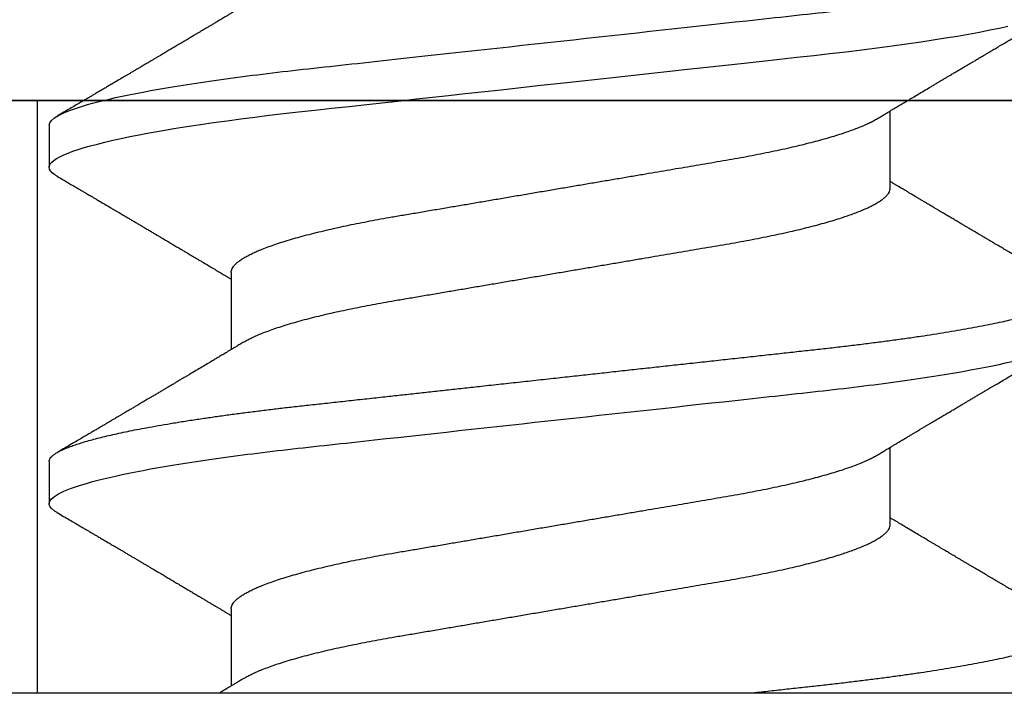
# Model space of a CAD drawing. Units: inches. Extents: x 0 to 108, y 0 to 43.
# Drawn here: x 105 to 105, y 23 to 24 of the extents above; entities that cross this region are included whole.
import ezdxf

# ---------------------------------------------------------------- set-up
doc = ezdxf.new("R2010")
doc.units = ezdxf.units.IN
doc.header["$LTSCALE"] = 0.5
doc.header["$MEASUREMENT"] = 0
doc.layers.add('Arcadia-Profile', color=6, linetype='Continuous')

# ---------------------------------------------------------------- blocks, each defined once
blk = doc.blocks.new('Clip OPG1999-10')
at = {"layer": 'Arcadia-Profile'}
for points in [[(-1.625, -0.875), (1.625, -0.875), (1.625, 0), (-1.625, 0)], [(1.625, 0), (-1.625, 0), (-1.625, -0.125), (1.625, -0.125)], [(1.1395, -0.125), (1.3605, -0.125), (1.3605, 0), (1.1395, 0)]]:
    blk.add_lwpolyline(points, close=True, dxfattribs=at)
blk = doc.blocks.new('*U85')
at = {"layer": 'Arcadia-Profile'}
for p, q in [((0, 0.18806), (0, -0.18806)), ((0.04881, 0.108), (0.03994, 0.108)), ((0.11981, 0.108), (0.11094, 0.108)), ((0.01775, 0.06957), (0.00144, 0.06957)), ((0.08875, 0.06957), (0.07244, 0.06957)), ((0.0355, -0.06957), (0.05181, -0.06957)), ((0.1065, -0.06957), (0.12281, -0.06957))]:
    blk.add_line(p, q, dxfattribs=at)
at = {"layer": 'Arcadia-Profile', "flags": 128}
blk.add_lwpolyline([(0.10904, 0.10632), (0.10936, 0.10682), (0.10977, 0.10734), (0.11017, 0.10771), (0.11056, 0.10793), (0.11094, 0.108), (0.11129, 0.10794), (0.11165, 0.10775), (0.11201, 0.10744), (0.11239, 0.10699), (0.11277, 0.10642), (0.11316, 0.10571), (0.11356, 0.10486), (0.11393, 0.10397), (0.11431, 0.10296), (0.11469, 0.10184), (0.11507, 0.10061), (0.11545, 0.09926), (0.11584, 0.09781), (0.11623, 0.09625), (0.11662, 0.09458), (0.11701, 0.0928), (0.1174, 0.09093), (0.11779, 0.08896), (0.11818, 0.0869), (0.11863, 0.08435), (0.11908, 0.08168), (0.11953, 0.0789), (0.11997, 0.07602), (0.12037, 0.07326), (0.12076, 0.07043), (0.12115, 0.06754), (0.12153, 0.06457), (0.1219, 0.06156), (0.12226, 0.05849), (0.12262, 0.05538), (0.123, 0.05191), (0.12339, 0.04834), (0.12379, 0.04466), (0.12421, 0.0409), (0.12463, 0.03704), (0.12499, 0.03377), (0.12535, 0.03044), (0.12572, 0.02706), (0.1261, 0.02365), (0.12647, 0.02019), (0.12686, 0.01671), (0.12731, 0.01256), (0.12777, 0.00839), (0.12823, 0.0042), (0.12869, 0), (0.12911, -0.00389), (0.12954, -0.00777), (0.12996, -0.01163), (0.13038, -0.01548), (0.1308, -0.01929), (0.13121, -0.02307), (0.13162, -0.0268), (0.13207, -0.03085), (0.1325, -0.03483), (0.13293, -0.03873), (0.13335, -0.04255), (0.13376, -0.04627), (0.13416, -0.0499), (0.13454, -0.05343), (0.13492, -0.05687), (0.13532, -0.06027), (0.13572, -0.06361), (0.13613, -0.06683), (0.13655, -0.06997), (0.13697, -0.07304), (0.13741, -0.07602), (0.13781, -0.07869), (0.13822, -0.08127), (0.13864, -0.08376), (0.13906, -0.08615), (0.13948, -0.08843), (0.13991, -0.09061), (0.14033, -0.09266), (0.14072, -0.09444)], dxfattribs=at)
at = {"layer": 'Arcadia-Profile'}
for points, knots in [([(0.03804, 0.10632), (0.03778, 0.10586), (0.03727, 0.10499), (0.03654, 0.10375), (0.03589, 0.10265), (0.03533, 0.10169), (0.03484, 0.10086), (0.03443, 0.10017), (0.03411, 0.09962), (0.03387, 0.09921), (0.03368, 0.09889), (0.03352, 0.09861), (0.03335, 0.09832), (0.03317, 0.09802), (0.03297, 0.09768), (0.03276, 0.09731), (0.03252, 0.09692), (0.03228, 0.09651), (0.03203, 0.09608), (0.03178, 0.09566), (0.03154, 0.09525), (0.03131, 0.09486), (0.03106, 0.09444), (0.03079, 0.09398), (0.03051, 0.09351), (0.03025, 0.09306), (0.03004, 0.0927), (0.02988, 0.09244), (0.02977, 0.09225), (0.02965, 0.09204), (0.02949, 0.09177), (0.02926, 0.09137), (0.02896, 0.09087), (0.02861, 0.09027), (0.02825, 0.08967), (0.02791, 0.08909), (0.02759, 0.08854), (0.02724, 0.08796), (0.02688, 0.08735), (0.02652, 0.08673), (0.02618, 0.08617), (0.02589, 0.08567), (0.0255, 0.08502), (0.02503, 0.08422), (0.02449, 0.0833), (0.02396, 0.08241), (0.02344, 0.08154), (0.02292, 0.08067), (0.02245, 0.07986), (0.02199, 0.07909), (0.02152, 0.0783), (0.02103, 0.07748), (0.02055, 0.07668), (0.02011, 0.07594), (0.01974, 0.07531), (0.01939, 0.07473), (0.01905, 0.07416), (0.01868, 0.07354), (0.0183, 0.0729), (0.01794, 0.07229), (0.01759, 0.07171), (0.01728, 0.07119), (0.01696, 0.07066), (0.01664, 0.07012), (0.01642, 0.06976), (0.01631, 0.06957)], [0, 0, 0, 0, 0.0373, 0.070897, 0.100793, 0.126993, 0.149497, 0.168309, 0.183429, 0.194048, 0.201818, 0.209306, 0.217186, 0.225457, 0.234038, 0.244554, 0.255302, 0.266284, 0.277605, 0.290647, 0.30035, 0.310974, 0.322517, 0.33498, 0.348362, 0.360979, 0.371237, 0.378148, 0.382267, 0.386619, 0.394856, 0.404801, 0.418867, 0.435348, 0.454126, 0.467948, 0.48277, 0.498591, 0.515411, 0.53304, 0.548652, 0.561472, 0.573888, 0.601671, 0.626547, 0.648771, 0.674267, 0.698043, 0.719968, 0.739922, 0.761523, 0.783995, 0.807087, 0.827421, 0.844239, 0.858834, 0.874508, 0.891375, 0.909438, 0.926605, 0.941616, 0.956227, 0.969859, 0.984777, 1, 1, 1, 1]), ([(0.03804, 0.10632), (0.03815, 0.10649), (0.0384, 0.10689), (0.03877, 0.10736), (0.03917, 0.10773), (0.03956, 0.10796), (0.03981, 0.10799), (0.03994, 0.108)], [0, 0, 0, 0, 0.163147, 0.375007, 0.585185, 0.793555, 1, 1, 1, 1]), ([(0.03994, 0.108), (0.04122, 0.108), (0.04271, 0.10537), (0.04584, 0.09442), (0.04747, 0.08611), (0.04972, 0.07097), (0.05044, 0.06549), (0.05179, 0.05407), (0.05241, 0.04814), (0.05452, 0.02889), (0.0561, 0.01447), (0.05927, -0.01447), (0.06085, -0.02889), (0.06296, -0.04814), (0.06359, -0.05407), (0.06493, -0.06549), (0.06565, -0.07097), (0.06791, -0.08611), (0.06953, -0.09442), (0.07266, -0.10537), (0.07416, -0.108), (0.07544, -0.108)], [0, 0, 0, 0, 0.125, 0.125, 0.25, 0.25, 0.3125, 0.3125, 0.375, 0.375, 0.5, 0.5, 0.625, 0.625, 0.6875, 0.6875, 0.75, 0.75, 0.875, 0.875, 1, 1, 1, 1]), ([(0.04881, 0.108), (0.04893, 0.10799), (0.04916, 0.10796), (0.04952, 0.10777), (0.04989, 0.10746), (0.05026, 0.10701), (0.05065, 0.10644), (0.05104, 0.10573), (0.05143, 0.10491), (0.05181, 0.10399), (0.05218, 0.10298), (0.05256, 0.10186), (0.05294, 0.10063), (0.05333, 0.09928), (0.05372, 0.09783), (0.05411, 0.09626), (0.0545, 0.09459), (0.05489, 0.09282), (0.05528, 0.09095), (0.05567, 0.08898), (0.05608, 0.08679), (0.05651, 0.08437), (0.05696, 0.0817), (0.0574, 0.07892), (0.05783, 0.07611), (0.05824, 0.07328), (0.05864, 0.07045), (0.05903, 0.06756), (0.05941, 0.06459), (0.05978, 0.06158), (0.06014, 0.05851), (0.06051, 0.05529), (0.06087, 0.05191), (0.06127, 0.04834), (0.06167, 0.04466), (0.06208, 0.0409), (0.06248, 0.03726), (0.06286, 0.03377), (0.06323, 0.03044), (0.0636, 0.02706), (0.06397, 0.02365), (0.06435, 0.02019), (0.06475, 0.0165), (0.06519, 0.01256), (0.06564, 0.00839), (0.0661, 0.0042), (0.06655, 0.0001), (0.06699, -0.00389), (0.06741, -0.00777), (0.06784, -0.01163), (0.06826, -0.01548), (0.06868, -0.01929), (0.06909, -0.02307), (0.06951, -0.02692), (0.06994, -0.03085), (0.07038, -0.03483), (0.07081, -0.03873), (0.07122, -0.04255), (0.07163, -0.04627), (0.07203, -0.0499), (0.07242, -0.05344), (0.0728, -0.0569), (0.07319, -0.06029), (0.0736, -0.06361), (0.07401, -0.06685), (0.07442, -0.07), (0.07485, -0.07306), (0.07527, -0.07597), (0.07569, -0.07871), (0.0761, -0.08129), (0.07652, -0.08378), (0.07694, -0.08617), (0.07736, -0.08845), (0.07778, -0.09063), (0.0782, -0.09263), (0.0786, -0.09446), (0.07899, -0.09614), (0.07938, -0.09771), (0.07977, -0.09917), (0.08015, -0.10052), (0.08053, -0.10177), (0.08091, -0.1029), (0.08129, -0.10391), (0.08166, -0.10481), (0.08202, -0.1056), (0.08238, -0.10628), (0.08276, -0.10687), (0.08315, -0.10737), (0.08355, -0.10773), (0.08394, -0.10795), (0.0843, -0.10802), (0.08466, -0.10796), (0.08502, -0.10777), (0.08539, -0.10746), (0.08576, -0.10701), (0.08604, -0.10662), (0.08619, -0.10635), (0.08621, -0.10631)], [0, 0, 0, 0, 0.010162, 0.020412, 0.030746, 0.041157, 0.051641, 0.062192, 0.072803, 0.082578, 0.092394, 0.102246, 0.112128, 0.122036, 0.131963, 0.141905, 0.151855, 0.161809, 0.17176, 0.181704, 0.191635, 0.203314, 0.214958, 0.226559, 0.238107, 0.248743, 0.259321, 0.269835, 0.28028, 0.290648, 0.300936, 0.311137, 0.322294, 0.333542, 0.344891, 0.356336, 0.367869, 0.377542, 0.387265, 0.397035, 0.406847, 0.416695, 0.426574, 0.438249, 0.449952, 0.461673, 0.473402, 0.48426, 0.495111, 0.505947, 0.516761, 0.527547, 0.538298, 0.549007, 0.560729, 0.572384, 0.583963, 0.595459, 0.606863, 0.618169, 0.62937, 0.640538, 0.651811, 0.663183, 0.674444, 0.685788, 0.697208, 0.708697, 0.719385, 0.730117, 0.740889, 0.751692, 0.762519, 0.773364, 0.78422, 0.794173, 0.804124, 0.814067, 0.823995, 0.833905, 0.843789, 0.853643, 0.863462, 0.873241, 0.882974, 0.892657, 0.902285, 0.913555, 0.924736, 0.935821, 0.946804, 0.956966, 0.967216, 0.97755, 0.987961, 0.998445, 1, 1, 1, 1]), ([(0.07404, 0.06689), (0.07387, 0.06718), (0.07355, 0.06772), (0.0731, 0.06847), (0.07271, 0.06911), (0.07238, 0.06967), (0.07208, 0.07017), (0.07179, 0.07066), (0.07142, 0.07127), (0.071, 0.07198), (0.07052, 0.07279), (0.06999, 0.07366), (0.0694, 0.07465), (0.06872, 0.0758), (0.06799, 0.07702), (0.06736, 0.07809), (0.06683, 0.07898), (0.06644, 0.07963), (0.06611, 0.08019), (0.06582, 0.08068), (0.06551, 0.0812), (0.06515, 0.08181), (0.06474, 0.0825), (0.06431, 0.08323), (0.06388, 0.08394), (0.06346, 0.08465), (0.06305, 0.08536), (0.06264, 0.08604), (0.06228, 0.08666), (0.06197, 0.08718), (0.06171, 0.08762), (0.06147, 0.08802), (0.06124, 0.08841), (0.06099, 0.08883), (0.06071, 0.08931), (0.06038, 0.08987), (0.05998, 0.09054), (0.05953, 0.09131), (0.0591, 0.09204), (0.05871, 0.09269), (0.0584, 0.09323), (0.05811, 0.09372), (0.05787, 0.09413), (0.05767, 0.09446), (0.05753, 0.09471), (0.05737, 0.09497), (0.05717, 0.09531), (0.05689, 0.09578), (0.05657, 0.09633), (0.05618, 0.097), (0.05576, 0.0977), (0.05534, 0.09843), (0.05493, 0.09913), (0.05451, 0.09984), (0.05405, 0.10062), (0.05351, 0.10154), (0.05289, 0.1026), (0.05219, 0.10379), (0.05146, 0.10503), (0.05096, 0.10589), (0.0507, 0.10632)], [0, 0, 0, 0, 0.022021, 0.041178, 0.057465, 0.070985, 0.083593, 0.095975, 0.108132, 0.129787, 0.150275, 0.169693, 0.196588, 0.225623, 0.25722, 0.289323, 0.307398, 0.324769, 0.338924, 0.349903, 0.362501, 0.378157, 0.396863, 0.415118, 0.433238, 0.451224, 0.469076, 0.486785, 0.503128, 0.516006, 0.527029, 0.536493, 0.546333, 0.5569, 0.568196, 0.582707, 0.599629, 0.619098, 0.641114, 0.654839, 0.669142, 0.681786, 0.692242, 0.700512, 0.706593, 0.711361, 0.72031, 0.732351, 0.747256, 0.76208, 0.782676, 0.801024, 0.817473, 0.83521, 0.855004, 0.876854, 0.905216, 0.935422, 0.967016, 1, 1, 1, 1]), ([(0.10905, 0.10632), (0.10881, 0.10593), (0.10838, 0.10518), (0.10776, 0.10412), (0.10721, 0.10319), (0.10673, 0.10237), (0.10632, 0.10168), (0.10601, 0.10114), (0.10577, 0.10074), (0.10561, 0.10047), (0.10548, 0.10025), (0.10535, 0.10002), (0.10517, 0.09973), (0.10494, 0.09932), (0.10465, 0.09883), (0.10432, 0.09828), (0.10363, 0.0971), (0.10292, 0.09589), (0.1022, 0.09467), (0.10183, 0.09405), (0.10151, 0.0935), (0.10123, 0.09302), (0.10096, 0.09257), (0.10068, 0.09209), (0.10035, 0.09153), (0.09998, 0.09091), (0.09958, 0.09024), (0.09918, 0.08955), (0.09878, 0.08887), (0.09835, 0.08814), (0.09791, 0.08739), (0.09747, 0.08665), (0.09707, 0.08598), (0.0967, 0.08535), (0.09632, 0.08471), (0.0959, 0.084), (0.09546, 0.08325), (0.095, 0.08248), (0.09453, 0.08169), (0.09402, 0.08083), (0.09354, 0.08001), (0.0931, 0.07928), (0.09276, 0.0787), (0.09246, 0.0782), (0.09217, 0.07772), (0.09186, 0.07719), (0.09151, 0.07661), (0.09115, 0.07601), (0.0907, 0.07524), (0.09016, 0.07434), (0.08954, 0.0733), (0.08893, 0.07227), (0.08842, 0.07142), (0.08801, 0.07073), (0.08771, 0.07024), (0.08748, 0.06985), (0.08735, 0.06963), (0.08731, 0.06957)], [0, 0, 0, 0, 0.032056, 0.060793, 0.086214, 0.10832, 0.127113, 0.142595, 0.152035, 0.159613, 0.16533, 0.169512, 0.178312, 0.189339, 0.202593, 0.218073, 0.234624, 0.298282, 0.3168, 0.334005, 0.349065, 0.361981, 0.373144, 0.385893, 0.400988, 0.418428, 0.437055, 0.455681, 0.474303, 0.492924, 0.514861, 0.535462, 0.553663, 0.569469, 0.586433, 0.606095, 0.627147, 0.648004, 0.668924, 0.691995, 0.717669, 0.736159, 0.752052, 0.764946, 0.777019, 0.79137, 0.807923, 0.824618, 0.840632, 0.870643, 0.898423, 0.925314, 0.954847, 0.968328, 0.981749, 0.99512, 1, 1, 1, 1]), ([(0.11981, 0.108), (0.12109, 0.108), (0.12259, 0.10537), (0.12572, 0.09442), (0.12734, 0.08611), (0.1296, 0.07097), (0.13032, 0.06549), (0.13166, 0.05407), (0.13229, 0.04814), (0.1344, 0.02889), (0.13598, 0.01447), (0.13915, -0.01447), (0.14073, -0.02889), (0.14284, -0.04814), (0.14346, -0.05407), (0.14481, -0.06549), (0.14553, -0.07097), (0.14778, -0.08611), (0.14941, -0.09442), (0.15254, -0.10537), (0.15403, -0.108), (0.15531, -0.108)], [0, 0, 0, 0, 0.125, 0.125, 0.25, 0.25, 0.3125, 0.3125, 0.375, 0.375, 0.5, 0.5, 0.625, 0.625, 0.6875, 0.6875, 0.75, 0.75, 0.875, 0.875, 1, 1, 1, 1]), ([(0.14504, 0.06689), (0.14488, 0.06717), (0.14456, 0.06769), (0.14413, 0.06841), (0.14377, 0.06901), (0.14348, 0.0695), (0.14326, 0.06986), (0.14311, 0.07012), (0.14298, 0.07033), (0.14284, 0.07057), (0.14266, 0.07087), (0.14244, 0.07123), (0.14212, 0.07177), (0.14172, 0.07245), (0.14127, 0.0732), (0.14088, 0.07385), (0.14054, 0.07442), (0.14024, 0.07493), (0.13996, 0.07539), (0.13969, 0.07585), (0.13938, 0.07637), (0.13902, 0.07698), (0.13862, 0.07765), (0.13816, 0.07842), (0.13764, 0.07929), (0.13709, 0.08022), (0.13656, 0.08111), (0.13608, 0.08193), (0.13568, 0.0826), (0.13536, 0.08314), (0.13509, 0.08359), (0.13482, 0.08405), (0.13454, 0.08452), (0.13423, 0.08505), (0.1339, 0.08561), (0.13355, 0.0862), (0.13319, 0.08681), (0.1328, 0.08747), (0.1324, 0.08814), (0.13204, 0.08875), (0.13175, 0.08925), (0.13154, 0.08961), (0.13137, 0.0899), (0.13119, 0.09019), (0.13096, 0.09058), (0.13068, 0.09105), (0.13038, 0.09156), (0.13008, 0.09207), (0.12966, 0.09278), (0.12914, 0.09367), (0.12853, 0.0947), (0.12799, 0.09562), (0.12752, 0.09641), (0.12714, 0.09706), (0.12683, 0.0976), (0.12654, 0.09809), (0.12622, 0.09863), (0.12587, 0.09923), (0.12546, 0.09992), (0.12501, 0.10069), (0.1245, 0.10156), (0.12392, 0.10255), (0.12325, 0.10368), (0.12251, 0.10495), (0.12198, 0.10585), (0.1217, 0.10632)], [0, 0, 0, 0, 0.021375, 0.03972, 0.055031, 0.067305, 0.076539, 0.08273, 0.087048, 0.092973, 0.100638, 0.110046, 0.120502, 0.142117, 0.161182, 0.177696, 0.191942, 0.204947, 0.216448, 0.227023, 0.240092, 0.256164, 0.273342, 0.290692, 0.315269, 0.339346, 0.361896, 0.382816, 0.401494, 0.412788, 0.424203, 0.435772, 0.447495, 0.46056, 0.476123, 0.489953, 0.505295, 0.52215, 0.540303, 0.556283, 0.568886, 0.578109, 0.583485, 0.590784, 0.600685, 0.61318, 0.626512, 0.639382, 0.65179, 0.680785, 0.706886, 0.730076, 0.750242, 0.767358, 0.77929, 0.790863, 0.805007, 0.819888, 0.837098, 0.856817, 0.878297, 0.903351, 0.931985, 0.9642, 1, 1, 1, 1]), ([(0.00304, 0.06689), (0.00292, 0.06709), (0.0027, 0.06746), (0.00242, 0.06793), (0.00219, 0.06832), (0.00198, 0.06867), (0.00173, 0.06909), (0.00144, 0.06957), (0.00113, 0.07008), (0.00069, 0.07083), (0.00031, 0.07145), (0.00004, 0.07191), (0.00001, 0.07197)], [0, 0, 0, 0, 0.120131, 0.214088, 0.282736, 0.348674, 0.421796, 0.528216, 0.632905, 0.727629, 0.966718, 1, 1, 1, 1]), ([(0.01775, 0.06957), (0.01789, 0.06956), (0.01816, 0.06954), (0.01858, 0.06937), (0.01901, 0.06909), (0.01946, 0.0687), (0.01991, 0.06819), (0.02037, 0.06758), (0.02082, 0.06686), (0.02127, 0.06606), (0.02173, 0.06515), (0.02219, 0.06414), (0.02267, 0.06298), (0.02318, 0.06166), (0.0237, 0.06018), (0.02422, 0.05857), (0.02474, 0.05686), (0.02526, 0.05503), (0.02577, 0.05311), (0.02628, 0.05109), (0.02677, 0.04902), (0.02725, 0.04691), (0.02771, 0.04477), (0.02815, 0.04257), (0.02859, 0.04032), (0.02902, 0.03803), (0.02946, 0.03555), (0.02991, 0.03287), (0.0304, 0.02996), (0.03092, 0.02696), (0.03142, 0.02397), (0.03192, 0.02103), (0.03242, 0.01814), (0.03292, 0.01519), (0.03342, 0.01221), (0.03394, 0.00919), (0.03446, 0.00614), (0.03498, 0.00307), (0.03549, 0.00005), (0.036, -0.00292), (0.03649, -0.00584), (0.03699, -0.00873), (0.03747, -0.01161), (0.03796, -0.01445), (0.03843, -0.01721), (0.03888, -0.01987), (0.03932, -0.02243), (0.03974, -0.02495), (0.04016, -0.02741), (0.04059, -0.0299), (0.04101, -0.03241), (0.04144, -0.03495), (0.04187, -0.03742), (0.04232, -0.03985), (0.04278, -0.04222), (0.04325, -0.04455), (0.04373, -0.0468), (0.04421, -0.04895), (0.04469, -0.05099), (0.04518, -0.05291), (0.04566, -0.05475), (0.04615, -0.0565), (0.04665, -0.05815), (0.04714, -0.05968), (0.04761, -0.06107), (0.04808, -0.06235), (0.04855, -0.06352), (0.04901, -0.06459), (0.04949, -0.06559), (0.04989, -0.06636), (0.05013, -0.06675), (0.05021, -0.06688)], [0, 0, 0, 0, 0.013732, 0.027605, 0.04161, 0.055737, 0.069975, 0.084314, 0.097914, 0.111583, 0.12531, 0.139084, 0.152894, 0.168336, 0.183792, 0.199247, 0.214686, 0.230092, 0.245449, 0.260743, 0.275958, 0.290332, 0.304609, 0.31878, 0.332832, 0.346756, 0.360542, 0.376697, 0.393029, 0.409545, 0.426227, 0.44125, 0.456378, 0.471599, 0.486897, 0.502258, 0.517666, 0.533106, 0.548562, 0.56325, 0.577924, 0.592572, 0.607178, 0.621731, 0.636216, 0.649802, 0.663307, 0.676722, 0.690037, 0.703243, 0.717844, 0.732288, 0.746752, 0.761371, 0.776134, 0.791029, 0.806045, 0.821167, 0.835625, 0.850154, 0.864741, 0.879375, 0.89404, 0.908725, 0.922575, 0.936419, 0.950245, 0.96404, 0.977795, 0.993085, 1, 1, 1, 1]), ([(0.08875, 0.06957), (0.08889, 0.06956), (0.08916, 0.06954), (0.08958, 0.06937), (0.09001, 0.06909), (0.09046, 0.0687), (0.09091, 0.06819), (0.09137, 0.06758), (0.09182, 0.06686), (0.09227, 0.06606), (0.09273, 0.06515), (0.09319, 0.06414), (0.09367, 0.06298), (0.09418, 0.06166), (0.0947, 0.06018), (0.09522, 0.05857), (0.09574, 0.05686), (0.09626, 0.05503), (0.09677, 0.05311), (0.09728, 0.05109), (0.09777, 0.04902), (0.09825, 0.04691), (0.09871, 0.04477), (0.09915, 0.04257), (0.09959, 0.04032), (0.10002, 0.03803), (0.10046, 0.03555), (0.10091, 0.03287), (0.1014, 0.02996), (0.10192, 0.02696), (0.10242, 0.02397), (0.10292, 0.02103), (0.10342, 0.01814), (0.10392, 0.01519), (0.10442, 0.01221), (0.10494, 0.00919), (0.10546, 0.00614), (0.10598, 0.00307), (0.10649, 0.00005), (0.107, -0.00292), (0.10749, -0.00584), (0.10799, -0.00873), (0.10847, -0.01161), (0.10896, -0.01445), (0.10943, -0.01721), (0.10988, -0.01987), (0.11032, -0.02243), (0.11074, -0.02495), (0.11116, -0.02741), (0.11159, -0.0299), (0.11201, -0.03241), (0.11244, -0.03495), (0.11287, -0.03742), (0.11332, -0.03985), (0.11378, -0.04222), (0.11425, -0.04455), (0.11473, -0.0468), (0.11521, -0.04895), (0.11569, -0.05099), (0.11618, -0.05291), (0.11666, -0.05475), (0.11715, -0.0565), (0.11765, -0.05815), (0.11814, -0.05968), (0.11861, -0.06107), (0.11908, -0.06235), (0.11955, -0.06352), (0.12001, -0.06459), (0.12049, -0.06559), (0.12089, -0.06636), (0.12113, -0.06675), (0.12121, -0.06688)], [0, 0, 0, 0, 0.013732, 0.027605, 0.04161, 0.055737, 0.069975, 0.084314, 0.097914, 0.111583, 0.12531, 0.139084, 0.152894, 0.168335, 0.183792, 0.199247, 0.214686, 0.230091, 0.245449, 0.260743, 0.275958, 0.290331, 0.304609, 0.318779, 0.332831, 0.346755, 0.360542, 0.376696, 0.393028, 0.409544, 0.426227, 0.441249, 0.456377, 0.471598, 0.486896, 0.502257, 0.517665, 0.533105, 0.548561, 0.563249, 0.577923, 0.592571, 0.607177, 0.62173, 0.636215, 0.649801, 0.663306, 0.676721, 0.690036, 0.703242, 0.717843, 0.732287, 0.746751, 0.761369, 0.776132, 0.791028, 0.806044, 0.821166, 0.835623, 0.850152, 0.86474, 0.879373, 0.894039, 0.908724, 0.922574, 0.936418, 0.950243, 0.964039, 0.977794, 0.993083, 1, 1, 1, 1]), ([(0.00304, 0.06689), (0.00305, 0.06688), (0.00321, 0.06663), (0.00352, 0.06605), (0.00398, 0.06515), (0.00444, 0.06414), (0.00492, 0.06298), (0.00543, 0.06166), (0.00595, 0.06018), (0.00647, 0.05857), (0.00699, 0.05686), (0.00751, 0.05503), (0.00802, 0.05311), (0.00853, 0.05109), (0.00902, 0.04902), (0.0095, 0.04691), (0.00996, 0.04477), (0.0104, 0.04257), (0.01084, 0.04032), (0.01127, 0.03803), (0.01171, 0.03555), (0.01216, 0.03287), (0.01265, 0.02996), (0.01317, 0.02696), (0.01367, 0.02397), (0.01417, 0.02103), (0.01467, 0.01814), (0.01517, 0.01519), (0.01567, 0.01221), (0.01619, 0.00919), (0.01671, 0.00614), (0.01723, 0.00307), (0.01774, 0.00005), (0.01825, -0.00292), (0.01874, -0.00584), (0.01924, -0.00873), (0.01972, -0.01161), (0.02021, -0.01445), (0.02068, -0.01721), (0.02113, -0.01987), (0.02157, -0.02243), (0.02199, -0.02495), (0.02241, -0.02741), (0.02284, -0.0299), (0.02326, -0.03241), (0.02369, -0.03495), (0.02412, -0.03742), (0.02457, -0.03985), (0.02503, -0.04222), (0.0255, -0.04455), (0.02598, -0.0468), (0.02646, -0.04895), (0.02694, -0.05099), (0.02743, -0.05291), (0.02791, -0.05475), (0.0284, -0.0565), (0.0289, -0.05815), (0.02939, -0.05968), (0.02986, -0.06107), (0.03033, -0.06235), (0.0308, -0.06352), (0.03126, -0.06459), (0.03174, -0.0656), (0.03223, -0.06652), (0.03273, -0.06735), (0.03322, -0.06804), (0.0337, -0.06861), (0.03417, -0.06904), (0.03463, -0.06935), (0.03507, -0.06954), (0.03536, -0.06956), (0.0355, -0.06957)], [0, 0, 0, 0, 0.000796, 0.014465, 0.028191, 0.041965, 0.055775, 0.071216, 0.086673, 0.102128, 0.117566, 0.132972, 0.148329, 0.163623, 0.178838, 0.193212, 0.207489, 0.221659, 0.235711, 0.249635, 0.263421, 0.279576, 0.295908, 0.312424, 0.329106, 0.344129, 0.359257, 0.374477, 0.389775, 0.405136, 0.420544, 0.435984, 0.45144, 0.466128, 0.480802, 0.495449, 0.510056, 0.524608, 0.539094, 0.552679, 0.566184, 0.579599, 0.592914, 0.60612, 0.620721, 0.635165, 0.649628, 0.664247, 0.67901, 0.693906, 0.708921, 0.724043, 0.738501, 0.753029, 0.767617, 0.78225, 0.796916, 0.8116, 0.825451, 0.839294, 0.85312, 0.866915, 0.88067, 0.89596, 0.91117, 0.926286, 0.941294, 0.956182, 0.970937, 0.985546, 1, 1, 1, 1]), ([(0.07404, 0.06689), (0.07405, 0.06688), (0.07421, 0.06663), (0.07452, 0.06605), (0.07498, 0.06515), (0.07544, 0.06414), (0.07592, 0.06298), (0.07643, 0.06166), (0.07695, 0.06018), (0.07747, 0.05857), (0.07799, 0.05686), (0.07851, 0.05503), (0.07902, 0.05311), (0.07953, 0.05109), (0.08002, 0.04902), (0.0805, 0.04691), (0.08096, 0.04477), (0.0814, 0.04257), (0.08184, 0.04032), (0.08227, 0.03803), (0.08271, 0.03555), (0.08316, 0.03287), (0.08365, 0.02996), (0.08417, 0.02696), (0.08467, 0.02397), (0.08517, 0.02103), (0.08567, 0.01814), (0.08617, 0.01519), (0.08667, 0.01221), (0.08719, 0.00919), (0.08771, 0.00614), (0.08823, 0.00307), (0.08874, 0.00005), (0.08925, -0.00292), (0.08974, -0.00584), (0.09024, -0.00873), (0.09072, -0.01161), (0.09121, -0.01445), (0.09168, -0.01721), (0.09213, -0.01987), (0.09257, -0.02243), (0.09299, -0.02495), (0.09341, -0.02741), (0.09384, -0.0299), (0.09426, -0.03241), (0.09469, -0.03495), (0.09512, -0.03742), (0.09557, -0.03985), (0.09603, -0.04222), (0.0965, -0.04455), (0.09698, -0.0468), (0.09746, -0.04895), (0.09794, -0.05099), (0.09843, -0.05291), (0.09891, -0.05475), (0.0994, -0.0565), (0.0999, -0.05815), (0.10039, -0.05968), (0.10086, -0.06107), (0.10133, -0.06235), (0.1018, -0.06352), (0.10226, -0.06459), (0.10274, -0.0656), (0.10323, -0.06652), (0.10373, -0.06735), (0.10422, -0.06804), (0.1047, -0.06861), (0.10517, -0.06904), (0.10563, -0.06935), (0.10607, -0.06954), (0.10636, -0.06956), (0.1065, -0.06957)], [0, 0, 0, 0, 0.000799, 0.014468, 0.028195, 0.041969, 0.055779, 0.07122, 0.086676, 0.102131, 0.117569, 0.132975, 0.148332, 0.163626, 0.178841, 0.193214, 0.207492, 0.221662, 0.235714, 0.249638, 0.263424, 0.279579, 0.295911, 0.312426, 0.329109, 0.344131, 0.359259, 0.374479, 0.389777, 0.405138, 0.420546, 0.435986, 0.451442, 0.46613, 0.480804, 0.495451, 0.510057, 0.52461, 0.539095, 0.552681, 0.566186, 0.5796, 0.592915, 0.606121, 0.620722, 0.635166, 0.64963, 0.664248, 0.679011, 0.693907, 0.708922, 0.724044, 0.738502, 0.75303, 0.767618, 0.782251, 0.796917, 0.811601, 0.825452, 0.839295, 0.85312, 0.866916, 0.880671, 0.89596, 0.91117, 0.926286, 0.941295, 0.956182, 0.970937, 0.985546, 1, 1, 1, 1]), ([(0, -0.0405), (0.00014, -0.04173), (0.0004, -0.04419), (0.0008, -0.04779), (0.00118, -0.0513), (0.00156, -0.05472), (0.00193, -0.05808), (0.00232, -0.06131), (0.0027, -0.06444), (0.00308, -0.06744), (0.00348, -0.07038), (0.00387, -0.07325), (0.00428, -0.07603), (0.00469, -0.07871), (0.0051, -0.08129), (0.00552, -0.08378), (0.00594, -0.08617), (0.00636, -0.08845), (0.00678, -0.09063), (0.0072, -0.09263), (0.0076, -0.09446), (0.00799, -0.09614), (0.00838, -0.09771), (0.00877, -0.09917), (0.00915, -0.10052), (0.00953, -0.10177), (0.00991, -0.1029), (0.01029, -0.10391), (0.01066, -0.10481), (0.01102, -0.1056), (0.01138, -0.10628), (0.01176, -0.10687), (0.01215, -0.10737), (0.01255, -0.10773), (0.01294, -0.10795), (0.0133, -0.10802), (0.01366, -0.10796), (0.01402, -0.10777), (0.01439, -0.10746), (0.01476, -0.10701), (0.01504, -0.10662), (0.01519, -0.10635), (0.01521, -0.10631)], [0, 0, 0, 0, 0.0272477, 0.0542761, 0.0810696, 0.1076246, 0.1342746, 0.1611683, 0.186735, 0.2124913, 0.2384231, 0.2645155, 0.290753, 0.3167746, 0.342906, 0.369131, 0.3954329, 0.4217946, 0.448199, 0.4746287, 0.4988632, 0.5230908, 0.5472979, 0.571471, 0.5955969, 0.6196624, 0.6436546, 0.6675608, 0.6913686, 0.7150659, 0.7386409, 0.7620824, 0.7895229, 0.8167456, 0.8437342, 0.8704735, 0.8952153, 0.9201717, 0.9453306, 0.9706795, 0.9962048, 1, 1, 1, 1]), ([(0.05021, -0.06689), (0.05037, -0.06717), (0.05069, -0.06769), (0.05112, -0.06841), (0.05148, -0.06901), (0.05177, -0.0695), (0.05199, -0.06986), (0.05214, -0.07012), (0.05227, -0.07033), (0.05241, -0.07057), (0.05259, -0.07087), (0.05281, -0.07123), (0.05313, -0.07177), (0.05353, -0.07245), (0.05398, -0.0732), (0.05437, -0.07385), (0.05471, -0.07442), (0.05501, -0.07493), (0.05529, -0.07539), (0.05556, -0.07585), (0.05587, -0.07637), (0.05623, -0.07698), (0.05663, -0.07765), (0.05709, -0.07842), (0.05761, -0.07929), (0.05816, -0.08022), (0.05869, -0.08111), (0.05917, -0.08193), (0.05957, -0.0826), (0.05989, -0.08314), (0.06016, -0.08359), (0.06043, -0.08405), (0.06071, -0.08452), (0.06102, -0.08505), (0.06135, -0.08561), (0.0617, -0.0862), (0.06206, -0.08681), (0.06245, -0.08747), (0.06285, -0.08814), (0.06321, -0.08875), (0.0635, -0.08925), (0.06371, -0.08961), (0.06388, -0.0899), (0.06406, -0.09019), (0.06429, -0.09058), (0.06457, -0.09105), (0.06487, -0.09156), (0.06517, -0.09207), (0.06559, -0.09278), (0.06611, -0.09367), (0.06672, -0.0947), (0.06726, -0.09562), (0.06773, -0.09641), (0.06811, -0.09706), (0.06842, -0.0976), (0.06871, -0.09809), (0.06903, -0.09863), (0.06938, -0.09923), (0.06979, -0.09992), (0.07024, -0.10069), (0.07075, -0.10156), (0.07133, -0.10255), (0.072, -0.10368), (0.07274, -0.10495), (0.07327, -0.10585), (0.07355, -0.10632)], [0, 0, 0, 0, 0.021375, 0.03972, 0.055031, 0.067305, 0.076539, 0.08273, 0.087048, 0.092973, 0.100639, 0.110046, 0.120502, 0.142117, 0.161182, 0.177696, 0.191942, 0.204947, 0.216448, 0.227023, 0.240092, 0.256164, 0.273342, 0.290692, 0.315269, 0.339346, 0.361896, 0.382816, 0.401494, 0.412788, 0.424203, 0.435772, 0.447495, 0.46056, 0.476124, 0.489953, 0.505295, 0.52215, 0.540303, 0.556283, 0.568886, 0.578109, 0.583485, 0.590784, 0.600685, 0.61318, 0.626512, 0.639382, 0.65179, 0.680785, 0.706886, 0.730076, 0.750242, 0.767358, 0.77929, 0.790863, 0.805006, 0.819888, 0.837098, 0.856817, 0.878297, 0.903351, 0.931985, 0.9642, 1, 1, 1, 1]), ([(0.12121, -0.06689), (0.12138, -0.06718), (0.1217, -0.06772), (0.12215, -0.06847), (0.12254, -0.06911), (0.12287, -0.06967), (0.12317, -0.07017), (0.12346, -0.07066), (0.12383, -0.07127), (0.12425, -0.07198), (0.12473, -0.07279), (0.12526, -0.07366), (0.12585, -0.07465), (0.12653, -0.0758), (0.12726, -0.07702), (0.12789, -0.07809), (0.12842, -0.07898), (0.12881, -0.07963), (0.12914, -0.08019), (0.12943, -0.08068), (0.12974, -0.0812), (0.1301, -0.08181), (0.13051, -0.0825), (0.13094, -0.08323), (0.13137, -0.08394), (0.13179, -0.08465), (0.1322, -0.08536), (0.13261, -0.08604), (0.13297, -0.08666), (0.13328, -0.08718), (0.13354, -0.08762), (0.13378, -0.08802), (0.13401, -0.08841), (0.13426, -0.08883), (0.13454, -0.08931), (0.13487, -0.08987), (0.13527, -0.09054), (0.13572, -0.09131), (0.13615, -0.09204), (0.13654, -0.09269), (0.13685, -0.09323), (0.13714, -0.09372), (0.13738, -0.09413), (0.13758, -0.09446), (0.13772, -0.09471), (0.13788, -0.09497), (0.13808, -0.09531), (0.13836, -0.09578), (0.13868, -0.09633), (0.13907, -0.097), (0.13949, -0.0977), (0.13991, -0.09843), (0.14032, -0.09913), (0.14074, -0.09984), (0.1412, -0.10062), (0.14174, -0.10154), (0.14236, -0.1026), (0.14306, -0.10379), (0.14379, -0.10503), (0.14429, -0.10589), (0.14455, -0.10632)], [0, 0, 0, 0, 0.022021, 0.041178, 0.057465, 0.070985, 0.083593, 0.095975, 0.108132, 0.129786, 0.150275, 0.169692, 0.196588, 0.225623, 0.25722, 0.289323, 0.307398, 0.324769, 0.338924, 0.349903, 0.362501, 0.378157, 0.396863, 0.415118, 0.433238, 0.451224, 0.469076, 0.486785, 0.503128, 0.516005, 0.527029, 0.536493, 0.546333, 0.5569, 0.568196, 0.582707, 0.599629, 0.619098, 0.641114, 0.654839, 0.669142, 0.681785, 0.692242, 0.700512, 0.706593, 0.711361, 0.72031, 0.732351, 0.747256, 0.76208, 0.782676, 0.801024, 0.817473, 0.83521, 0.855004, 0.876854, 0.905216, 0.935422, 0.967016, 1, 1, 1, 1]), ([(0.0152, -0.10632), (0.01537, -0.10603), (0.01569, -0.1055), (0.01613, -0.10475), (0.0165, -0.10411), (0.01682, -0.10356), (0.01712, -0.10306), (0.01739, -0.10259), (0.01769, -0.10208), (0.01803, -0.10151), (0.01841, -0.10085), (0.01884, -0.10013), (0.01923, -0.09947), (0.01955, -0.09891), (0.01979, -0.09851), (0.01999, -0.09817), (0.02018, -0.09784), (0.02038, -0.09751), (0.0206, -0.09714), (0.02084, -0.09672), (0.02111, -0.09626), (0.0214, -0.09577), (0.02169, -0.09529), (0.02197, -0.09481), (0.02225, -0.09434), (0.02255, -0.09383), (0.02284, -0.09332), (0.02312, -0.09286), (0.02333, -0.0925), (0.0235, -0.0922), (0.02368, -0.09191), (0.02388, -0.09157), (0.02413, -0.09114), (0.02441, -0.09066), (0.02471, -0.09016), (0.02501, -0.08965), (0.0253, -0.08916), (0.02558, -0.08868), (0.02585, -0.08823), (0.02608, -0.08784), (0.02627, -0.08751), (0.02644, -0.08723), (0.02662, -0.08693), (0.02685, -0.08654), (0.02714, -0.08604), (0.02749, -0.08546), (0.02784, -0.08486), (0.02818, -0.08429), (0.0285, -0.08374), (0.0288, -0.08324), (0.02905, -0.08281), (0.02925, -0.08248), (0.02943, -0.08218), (0.02962, -0.08185), (0.02985, -0.08147), (0.03011, -0.08102), (0.0304, -0.08054), (0.03071, -0.08002), (0.03103, -0.07949), (0.03135, -0.07893), (0.03167, -0.07841), (0.03194, -0.07794), (0.03218, -0.07754), (0.03242, -0.07714), (0.0327, -0.07666), (0.03302, -0.07614), (0.03349, -0.07535), (0.03409, -0.07434), (0.0348, -0.07314), (0.03548, -0.072), (0.03602, -0.0711), (0.03644, -0.0704), (0.0367, -0.06996), (0.03687, -0.06968), (0.03694, -0.06957)], [0, 0, 0, 0, 0.023335, 0.043638, 0.060912, 0.075293, 0.088613, 0.101442, 0.113782, 0.130146, 0.147863, 0.16749, 0.18887, 0.201856, 0.212735, 0.22154, 0.229998, 0.239094, 0.248685, 0.260519, 0.272928, 0.285992, 0.30064, 0.312451, 0.325236, 0.338996, 0.353668, 0.366641, 0.37653, 0.383364, 0.390756, 0.400195, 0.411682, 0.425198, 0.439294, 0.453025, 0.46639, 0.47939, 0.49201, 0.503092, 0.511766, 0.518465, 0.526246, 0.536104, 0.550383, 0.567046, 0.583406, 0.599062, 0.614013, 0.628207, 0.640188, 0.648655, 0.655813, 0.664569, 0.675081, 0.687346, 0.700801, 0.714826, 0.72942, 0.744583, 0.759927, 0.772661, 0.782231, 0.792887, 0.805883, 0.820774, 0.835911, 0.870501, 0.903142, 0.934031, 0.963855, 0.976851, 0.991209, 1, 1, 1, 1]), ([(0.0862, -0.10632), (0.08644, -0.10593), (0.08687, -0.10518), (0.08749, -0.10412), (0.08804, -0.10319), (0.08852, -0.10237), (0.08893, -0.10168), (0.08924, -0.10114), (0.08948, -0.10074), (0.08964, -0.10047), (0.08977, -0.10025), (0.0899, -0.10002), (0.09008, -0.09973), (0.09031, -0.09932), (0.0906, -0.09883), (0.09093, -0.09828), (0.09162, -0.0971), (0.09233, -0.09589), (0.09305, -0.09467), (0.09342, -0.09405), (0.09374, -0.0935), (0.09402, -0.09302), (0.09429, -0.09257), (0.09457, -0.09209), (0.0949, -0.09153), (0.09527, -0.09091), (0.09567, -0.09024), (0.09607, -0.08955), (0.09647, -0.08887), (0.0969, -0.08814), (0.09734, -0.08739), (0.09778, -0.08665), (0.09818, -0.08598), (0.09855, -0.08535), (0.09893, -0.08471), (0.09935, -0.084), (0.09979, -0.08325), (0.10025, -0.08248), (0.10072, -0.08169), (0.10123, -0.08083), (0.10171, -0.08001), (0.10215, -0.07928), (0.10249, -0.0787), (0.10279, -0.0782), (0.10308, -0.07772), (0.10339, -0.07719), (0.10374, -0.07661), (0.1041, -0.07601), (0.10455, -0.07524), (0.10509, -0.07434), (0.10571, -0.0733), (0.10632, -0.07227), (0.10683, -0.07142), (0.10724, -0.07073), (0.10754, -0.07024), (0.10777, -0.06985), (0.1079, -0.06963), (0.10794, -0.06957)], [0, 0, 0, 0, 0.032056, 0.060793, 0.086214, 0.10832, 0.127113, 0.142595, 0.152035, 0.159613, 0.16533, 0.169512, 0.178312, 0.189339, 0.202593, 0.218073, 0.234624, 0.298282, 0.3168, 0.334005, 0.349065, 0.361981, 0.373144, 0.385893, 0.400988, 0.418428, 0.437055, 0.455681, 0.474303, 0.492924, 0.514861, 0.535462, 0.553663, 0.569469, 0.586433, 0.606095, 0.627147, 0.648004, 0.668924, 0.691995, 0.717669, 0.736159, 0.752052, 0.764946, 0.777019, 0.79137, 0.807923, 0.824618, 0.840632, 0.870643, 0.898423, 0.925314, 0.954847, 0.968328, 0.981749, 0.99512, 1, 1, 1, 1])]:
    blk.add_open_spline(points, degree=3, knots=knots, dxfattribs=at)

msp = doc.modelspace()

# ---------------------------------------------------------------- linework, layer by layer
at = {"layer": 'Arcadia-Profile'}
msp.add_lwpolyline([(101.79905, 25.00224), (101.95205, 25.00224), (101.95205, 25.41224), (105.64905, 25.41224), (105.64905, 23.71974), (104.47405, 23.71974), (104.47405, 23.59474), (105.64905, 23.59474), (105.64905, 22.06221), (105.51356, 22.06221), (105.51356, 21.93721), (105.64905, 21.93721), (105.64905, 21.74224), (105.67405, 21.74224), (105.67405, 21.66224), (105.60405, 21.66224, 1), (105.60405, 21.61224), (105.69405, 21.61224), (105.75698, 21.54931, 0.668179), (105.77405, 21.55638), (105.77405, 25.53224), (101.67405, 25.53224)], format="xyb", dxfattribs=at)

# ---------------------------------------------------------------- block references
at = {"layer": 'Arcadia-Profile', "lineweight": -3, "rotation": 90}
msp.add_blockref('*U85', (104.98655, 23.46974), dxfattribs=at)
at = {"layer": 'Arcadia-Profile', "lineweight": -3}
msp.add_blockref('Clip OPG1999-10', (103.73655, 23.59474), dxfattribs=at)

doc.saveas('drawing.dxf')
